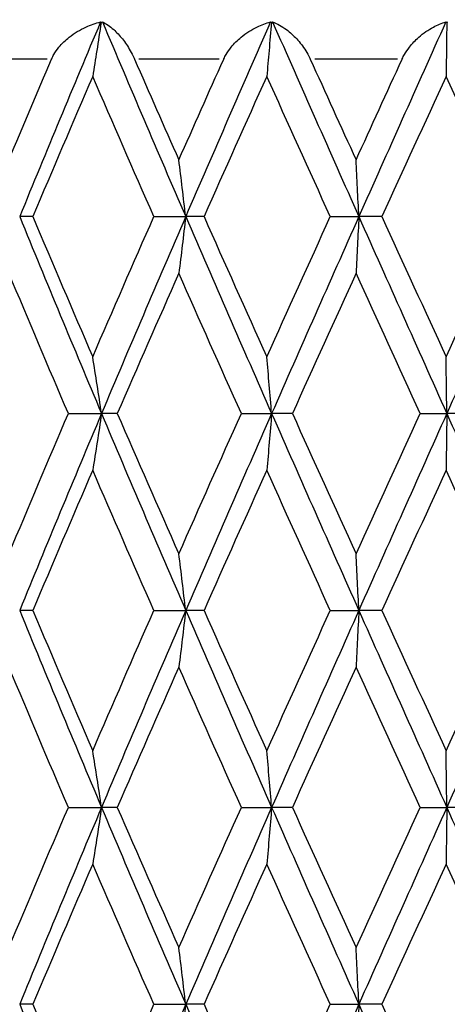
# Model space of a CAD drawing. Units: millimetres. Extents: x 24 to 867, y 24 to 606.
# Drawn here: x 323 to 326, y 445 to 452 of the extents above; entities that cross this region are included whole.
import ezdxf

# ---------------------------------------------------------------- set-up
doc = ezdxf.new("R2010")
doc.units = ezdxf.units.MM
doc.header["$LTSCALE"] = 3
for name, color, linetype, lineweight, true_color in [('Dimension (ISO)', 7, 'Continuous', 18, 0x00003f), ('Visible (ISO)', 7, 'Continuous', 25, 0x00003f), ('Visible Narrow (ISO)', 7, 'Continuous', 25, 0x00003f)]:
    doc.layers.add(name, color=color, linetype=linetype, lineweight=lineweight, true_color=true_color)
doc.styles.add('Samuel Heath (ISO)', font='tahoma.ttf')
doc.dimstyles.new('Samuel Heath (ISO)', dxfattribs={"dimscale": 3, "dimtxt": 3, "dimasz": 2.5, "dimexe": 1, "dimexo": 1.5, "dimgap": 0.762, "dimtad": 0, "dimtih": 1, "dimtoh": 1, "dimrnd": 1e-08, "dimzin": 0, "dimdsep": 46, "dimtxsty": 'Samuel Heath (ISO)', "dimcen": 0.09, "dimdle": 10, "dimclrd": 256, "dimclre": 256, "dimclrt": 256, "dimazin": 0, "dimtfac": 1, "dimtmove": 0, "dimatfit": 3, "dimfxl": 0, "dimtolj": 1, "dimtzin": 0, "dimlwd": 15, "dimlwe": 15, "dimarcsym": 0})

# ---------------------------------------------------------------- blocks, each defined once
blk = doc.blocks.new('*D7')
at = {"layer": 'Defpoints', "color": 0, "transparency": 16777216}
for p in [(284.3954, 544.8784), (330.3189, 328.0784), (429.272, 328.0784)]:
    blk.add_point(p, dxfattribs=at)
at = {"layer": 'Dimension (ISO)', "color": 176, "lineweight": 15, "true_color": 0x000080, "transparency": 16777216}
for p, q in [((288.8954, 544.8784), (432.272, 544.8784)), ((429.272, 537.3784), (429.272, 443.4699)), ((429.272, 335.5784), (429.272, 429.4869)), ((334.8189, 328.0784), (432.272, 328.0784))]:
    blk.add_line(p, q, dxfattribs=at)
at = {"layer": 'Dimension (ISO)', "color": 176, "true_color": 0x000080, "transparency": 16777216}
for points in [[(428.022, 537.3784), (430.522, 537.3784), (429.272, 544.8784)], [(428.022, 335.5784), (430.522, 335.5784), (429.272, 328.0784)]]:
    blk.add_solid(points, dxfattribs=at)
at = {"layer": 'Dimension (ISO)', "color": 176, "lineweight": 18, "true_color": 0x000080, "transparency": 16777216, "insert": (429.272, 441.1839), "char_height": 9, "attachment_point": 2, "style": 'Samuel Heath (ISO)'}
blk.add_mtext('\\A1;216.80', dxfattribs=at)

msp = doc.modelspace()

# ---------------------------------------------------------------- linework, layer by layer
at = {"layer": 'Visible (ISO)'}
for p, q in [((323.0094, 450.5784), (322.9095, 450.5784)), ((323.9313, 450.5784), (324.1737, 450.5784)), ((324.3133, 450.5784), (324.1737, 450.5784)), ((325.2751, 450.5784), (325.4926, 450.5784)), ((325.6684, 450.5784), (325.4926, 450.5784)), ((323.2802, 449.0784), (323.5328, 449.0784)), ((323.6529, 449.0784), (323.5328, 449.0784)), ((324.5977, 449.0784), (324.8283, 449.0784)), ((324.9865, 449.0784), (324.8283, 449.0784)), ((325.9594, 449.0784), (326.1625, 449.0784)), ((326.3548, 449.0784), (326.1625, 449.0784)), ((323.0094, 447.5784), (322.9095, 447.5784)), ((323.9313, 447.5784), (324.1737, 447.5784)), ((324.3133, 447.5784), (324.1737, 447.5784)), ((325.2751, 447.5784), (325.4926, 447.5784)), ((325.6684, 447.5784), (325.4926, 447.5784)), ((323.2802, 446.0784), (323.5328, 446.0784)), ((323.6529, 446.0784), (323.5328, 446.0784)), ((324.5977, 446.0784), (324.8283, 446.0784)), ((324.9865, 446.0784), (324.8283, 446.0784)), ((325.9594, 446.0784), (326.1625, 446.0784)), ((326.3548, 446.0784), (326.1625, 446.0784)), ((323.0094, 444.5784), (322.9095, 444.5784)), ((323.9313, 444.5784), (324.1737, 444.5784)), ((324.3133, 444.5784), (324.1737, 444.5784)), ((325.2751, 444.5784), (325.4926, 444.5784)), ((325.6684, 444.5784), (325.4926, 444.5784))]:
    msp.add_line(p, q, dxfattribs=at)
for points in [[(323.5255, 452.0612), (323.3171, 451.5669), (323.1115, 451.0726), (322.9095, 450.5784)], [(323.5255, 452.0612), (323.5269, 452.0601), (323.5283, 452.059), (323.5297, 452.0578)], [(323.5297, 452.0578), (323.5331, 452.059), (323.5365, 452.0601), (323.54, 452.0612)], [(323.54, 452.0612), (323.7486, 451.5669), (323.96, 451.0726), (324.1737, 450.5784)], [(324.8208, 452.0612), (324.6033, 451.5669), (324.3874, 451.0726), (324.1737, 450.5784)], [(324.8208, 452.0612), (324.8228, 452.0601), (324.8247, 452.059), (324.8266, 452.0578)], [(324.8266, 452.0578), (324.8297, 452.059), (324.8328, 452.0601), (324.8359, 452.0612)], [(324.8359, 452.0612), (325.0534, 451.5669), (325.2726, 451.0726), (325.4926, 450.5784)], [(326.1548, 452.0612), (325.9336, 451.5669), (325.7127, 451.0726), (325.4926, 450.5784)], [(326.1548, 452.0612), (326.1573, 452.0601), (326.1598, 452.059), (326.1622, 452.0578)], [(326.1622, 452.0578), (326.1648, 452.059), (326.1675, 452.0601), (326.1702, 452.0612)], [(322.8279, 451.0101), (322.9351, 451.2662), (323.0432, 451.5223), (323.1522, 451.7784)], [(323.7838, 451.7784), (323.8957, 451.5223), (324.0084, 451.2662), (324.1217, 451.0101)], [(324.1217, 451.0101), (324.235, 451.2662), (324.3489, 451.5223), (324.4634, 451.7784)], [(325.1223, 451.7784), (325.2384, 451.5223), (325.3548, 451.2662), (325.4715, 451.0101)], [(325.4715, 451.0101), (325.5882, 451.2662), (325.7051, 451.5223), (325.8222, 451.7784)], [(323.4658, 451.6467), (323.3121, 451.2906), (323.1599, 450.9345), (323.0094, 450.5784)], [(323.9313, 450.5784), (323.7748, 450.9345), (323.6195, 451.2906), (323.4658, 451.6467)], [(324.7917, 451.6467), (324.6313, 451.2906), (324.4717, 450.9345), (324.3133, 450.5784)], [(325.2751, 450.5784), (325.1133, 450.9345), (324.9521, 451.2906), (324.7917, 451.6467)], [(326.157, 451.6467), (325.9939, 451.2906), (325.831, 450.9345), (325.6684, 450.5784)], [(326.6464, 450.5784), (326.4833, 450.9345), (326.3201, 451.2906), (326.157, 451.6467)], [(322.9095, 450.5784), (323.1139, 450.0784), (323.3218, 449.5784), (323.5328, 449.0784)], [(323.0094, 450.5784), (323.1599, 450.2223), (323.3121, 449.8662), (323.4658, 449.5101)], [(323.4658, 449.5101), (323.6195, 449.8662), (323.7748, 450.2223), (323.9313, 450.5784)], [(324.1737, 450.5784), (323.9575, 450.0784), (323.7437, 449.5784), (323.5328, 449.0784)], [(324.1737, 450.5784), (324.3898, 450.0784), (324.6083, 449.5784), (324.8283, 449.0784)], [(324.3133, 450.5784), (324.4717, 450.2223), (324.6313, 449.8662), (324.7917, 449.5101)], [(324.7917, 449.5101), (324.9521, 449.8662), (325.1133, 450.2223), (325.2751, 450.5784)], [(325.4926, 450.5784), (325.27, 450.0784), (325.0484, 449.5784), (324.8283, 449.0784)], [(325.4926, 450.5784), (325.7152, 450.0784), (325.9387, 449.5784), (326.1625, 449.0784)], [(325.6684, 450.5784), (325.831, 450.2223), (325.9939, 449.8662), (326.157, 449.5101)], [(326.157, 449.5101), (326.3201, 449.8662), (326.4833, 450.2223), (326.6464, 450.5784)], [(326.8338, 450.5784), (326.6102, 450.0784), (326.3862, 449.5784), (326.1625, 449.0784)], [(323.2802, 449.0784), (323.1277, 449.4345), (322.9769, 449.7906), (322.8279, 450.1467)], [(324.1217, 450.1467), (323.9642, 449.7906), (323.8078, 449.4345), (323.6529, 449.0784)], [(324.5977, 449.0784), (324.438, 449.4345), (324.2793, 449.7906), (324.1217, 450.1467)], [(325.4715, 450.1467), (325.3093, 449.7906), (325.1475, 449.4345), (324.9865, 449.0784)], [(325.9594, 449.0784), (325.7965, 449.4345), (325.6337, 449.7906), (325.4715, 450.1467)], [(322.8279, 448.0101), (322.9769, 448.3662), (323.1277, 448.7223), (323.2802, 449.0784)], [(323.5328, 449.0784), (323.3218, 448.5784), (323.1139, 448.0784), (322.9095, 447.5784)], [(323.5328, 449.0784), (323.7437, 448.5784), (323.9575, 448.0784), (324.1737, 447.5784)], [(323.6529, 449.0784), (323.8078, 448.7223), (323.9642, 448.3662), (324.1217, 448.0101)], [(324.1217, 448.0101), (324.2793, 448.3662), (324.438, 448.7223), (324.5977, 449.0784)], [(324.8283, 449.0784), (324.6083, 448.5784), (324.3898, 448.0784), (324.1737, 447.5784)], [(324.8283, 449.0784), (325.0484, 448.5784), (325.27, 448.0784), (325.4926, 447.5784)], [(324.9865, 449.0784), (325.1475, 448.7223), (325.3093, 448.3662), (325.4715, 448.0101)], [(325.4715, 448.0101), (325.6337, 448.3662), (325.7965, 448.7223), (325.9594, 449.0784)], [(326.1625, 449.0784), (325.9387, 448.5784), (325.7152, 448.0784), (325.4926, 447.5784)], [(326.1625, 449.0784), (326.3862, 448.5784), (326.6102, 448.0784), (326.8338, 447.5784)], [(323.4658, 448.6467), (323.3121, 448.2906), (323.1599, 447.9345), (323.0094, 447.5784)], [(323.9313, 447.5784), (323.7748, 447.9345), (323.6195, 448.2906), (323.4658, 448.6467)], [(324.7917, 448.6467), (324.6313, 448.2906), (324.4717, 447.9345), (324.3133, 447.5784)], [(325.2751, 447.5784), (325.1133, 447.9345), (324.9521, 448.2906), (324.7917, 448.6467)], [(326.157, 448.6467), (325.9939, 448.2906), (325.831, 447.9345), (325.6684, 447.5784)], [(326.6464, 447.5784), (326.4833, 447.9345), (326.3201, 448.2906), (326.157, 448.6467)], [(322.9095, 447.5784), (323.1139, 447.0784), (323.3218, 446.5784), (323.5328, 446.0784)], [(323.0094, 447.5784), (323.1599, 447.2223), (323.3121, 446.8662), (323.4658, 446.5101)], [(323.4658, 446.5101), (323.6195, 446.8662), (323.7748, 447.2223), (323.9313, 447.5784)], [(324.1737, 447.5784), (323.9575, 447.0784), (323.7437, 446.5784), (323.5328, 446.0784)], [(324.1737, 447.5784), (324.3898, 447.0784), (324.6083, 446.5784), (324.8283, 446.0784)], [(324.3133, 447.5784), (324.4717, 447.2223), (324.6313, 446.8662), (324.7917, 446.5101)], [(324.7917, 446.5101), (324.9521, 446.8662), (325.1133, 447.2223), (325.2751, 447.5784)], [(325.4926, 447.5784), (325.27, 447.0784), (325.0484, 446.5784), (324.8283, 446.0784)], [(325.4926, 447.5784), (325.7152, 447.0784), (325.9387, 446.5784), (326.1625, 446.0784)], [(325.6684, 447.5784), (325.831, 447.2223), (325.9939, 446.8662), (326.157, 446.5101)], [(326.157, 446.5101), (326.3201, 446.8662), (326.4833, 447.2223), (326.6464, 447.5784)], [(326.8338, 447.5784), (326.6102, 447.0784), (326.3862, 446.5784), (326.1625, 446.0784)], [(323.2802, 446.0784), (323.1277, 446.4345), (322.9769, 446.7906), (322.8279, 447.1467)], [(324.1217, 447.1467), (323.9642, 446.7906), (323.8078, 446.4345), (323.6529, 446.0784)], [(324.5977, 446.0784), (324.438, 446.4345), (324.2793, 446.7906), (324.1217, 447.1467)], [(325.4715, 447.1467), (325.3093, 446.7906), (325.1475, 446.4345), (324.9865, 446.0784)], [(325.9594, 446.0784), (325.7965, 446.4345), (325.6337, 446.7906), (325.4715, 447.1467)], [(322.8279, 445.0101), (322.9769, 445.3662), (323.1277, 445.7223), (323.2802, 446.0784)], [(323.5328, 446.0784), (323.3218, 445.5784), (323.1139, 445.0784), (322.9095, 444.5784)], [(323.5328, 446.0784), (323.7437, 445.5784), (323.9575, 445.0784), (324.1737, 444.5784)], [(323.6529, 446.0784), (323.8078, 445.7223), (323.9642, 445.3662), (324.1217, 445.0101)], [(324.1217, 445.0101), (324.2793, 445.3662), (324.438, 445.7223), (324.5977, 446.0784)], [(324.8283, 446.0784), (324.6083, 445.5784), (324.3898, 445.0784), (324.1737, 444.5784)], [(324.8283, 446.0784), (325.0484, 445.5784), (325.27, 445.0784), (325.4926, 444.5784)], [(324.9865, 446.0784), (325.1475, 445.7223), (325.3093, 445.3662), (325.4715, 445.0101)], [(325.4715, 445.0101), (325.6337, 445.3662), (325.7965, 445.7223), (325.9594, 446.0784)], [(326.1625, 446.0784), (325.9387, 445.5784), (325.7152, 445.0784), (325.4926, 444.5784)], [(326.1625, 446.0784), (326.3862, 445.5784), (326.6102, 445.0784), (326.8338, 444.5784)], [(323.4658, 445.6467), (323.3121, 445.2906), (323.1599, 444.9345), (323.0094, 444.5784)], [(323.9313, 444.5784), (323.7748, 444.9345), (323.6195, 445.2906), (323.4658, 445.6467)], [(324.7917, 445.6467), (324.6313, 445.2906), (324.4717, 444.9345), (324.3133, 444.5784)], [(325.2751, 444.5784), (325.1133, 444.9345), (324.9521, 445.2906), (324.7917, 445.6467)], [(326.157, 445.6467), (325.9939, 445.2906), (325.831, 444.9345), (325.6684, 444.5784)], [(326.6464, 444.5784), (326.4833, 444.9345), (326.3201, 445.2906), (326.157, 445.6467)], [(322.9095, 444.5784), (323.1139, 444.0784), (323.3218, 443.5784), (323.5328, 443.0784)], [(323.0094, 444.5784), (323.1599, 444.2223), (323.3121, 443.8662), (323.4658, 443.5101)], [(323.4658, 443.5101), (323.6195, 443.8662), (323.7748, 444.2223), (323.9313, 444.5784)], [(324.1737, 444.5784), (323.9575, 444.0784), (323.7437, 443.5784), (323.5328, 443.0784)], [(324.1737, 444.5784), (324.3898, 444.0784), (324.6083, 443.5784), (324.8283, 443.0784)], [(324.3133, 444.5784), (324.4717, 444.2223), (324.6313, 443.8662), (324.7917, 443.5101)], [(324.7917, 443.5101), (324.9521, 443.8662), (325.1133, 444.2223), (325.2751, 444.5784)], [(325.4926, 444.5784), (325.27, 444.0784), (325.0484, 443.5784), (324.8283, 443.0784)], [(325.4926, 444.5784), (325.7152, 444.0784), (325.9387, 443.5784), (326.1625, 443.0784)], [(325.6684, 444.5784), (325.831, 444.2223), (325.9939, 443.8662), (326.157, 443.5101)], [(326.8338, 444.5784), (326.6102, 444.0784), (326.3862, 443.5784), (326.1625, 443.0784)]]:
    msp.add_open_spline(points, degree=3, dxfattribs=at)
for points, knots in [([(323.1522, 451.7784), (323.1522, 451.7785), (323.1523, 451.7786), (323.1524, 451.779), (323.1525, 451.7792), (323.1528, 451.7799), (323.153, 451.7804), (323.1579, 451.7916), (323.1632, 451.8021), (323.1802, 451.832), (323.1934, 451.8508), (323.2309, 451.8965), (323.2575, 451.9219), (323.3254, 451.9757), (323.3691, 452.0018), (323.4504, 452.0388), (323.4879, 452.0519), (323.5255, 452.0612)], [0.00000039, 0.00000039, 0.00000039, 0.00000039, 0.00004696, 0.00004696, 0.00011415, 0.00011415, 0.00028388, 0.00028388, 0.00382415, 0.00382415, 0.01064928, 0.01064928, 0.0215479, 0.0215479, 0.03684585, 0.03684585, 0.04921401, 0.04921401, 0.04921401, 0.04921401]), ([(323.5297, 452.0578), (323.5189, 451.9861), (323.508, 451.9146), (323.4866, 451.7775), (323.4763, 451.712), (323.4658, 451.6467)], [0.0003767, 0.0003767, 0.0003767, 0.0003767, 0.02395939, 0.02395939, 0.04569882, 0.04569882, 0.04569882, 0.04569882]), ([(323.54, 452.0612), (323.5674, 452.0484), (323.5963, 452.0287), (323.6473, 451.9827), (323.6696, 451.959), (323.7121, 451.9054), (323.7327, 451.8755), (323.7617, 451.8245), (323.7714, 451.8057), (323.7812, 451.7842), (323.7821, 451.7822), (323.7831, 451.7799), (323.7832, 451.7795), (323.7835, 451.779), (323.7835, 451.7789), (323.7836, 451.7786), (323.7837, 451.7785), (323.7838, 451.7784)], [0, 0, 0, 0, 0.01701609, 0.01701609, 0.02983469, 0.02983469, 0.04206691, 0.04206691, 0.04862099, 0.04862099, 0.04928534, 0.04928534, 0.04940074, 0.04940074, 0.04945194, 0.04945194, 0.04949285, 0.04949285, 0.04949285, 0.04949285]), ([(324.4634, 451.7784), (324.4634, 451.7785), (324.4635, 451.7786), (324.4637, 451.779), (324.4638, 451.7792), (324.4641, 451.7799), (324.4643, 451.7804), (324.4694, 451.7916), (324.4749, 451.8021), (324.4922, 451.832), (324.5053, 451.8508), (324.5422, 451.8965), (324.568, 451.9219), (324.6332, 451.9757), (324.6746, 452.0018), (324.7509, 452.0388), (324.7859, 452.0519), (324.8208, 452.0612)], [0.00000039, 0.00000039, 0.00000039, 0.00000039, 0.00004696, 0.00004696, 0.00011415, 0.00011415, 0.00028388, 0.00028388, 0.00382415, 0.00382415, 0.01064928, 0.01064928, 0.0215479, 0.0215479, 0.03684585, 0.03684585, 0.04921401, 0.04921401, 0.04921401, 0.04921401]), ([(324.8266, 452.0578), (324.8207, 451.9861), (324.8148, 451.9146), (324.8031, 451.7775), (324.7974, 451.712), (324.7917, 451.6467)], [0.0003767, 0.0003767, 0.0003767, 0.0003767, 0.02395939, 0.02395939, 0.04569882, 0.04569882, 0.04569882, 0.04569882]), ([(324.8359, 452.0612), (324.8704, 452.0484), (324.9061, 452.0287), (324.9678, 451.9827), (324.9942, 451.959), (325.0437, 451.9054), (325.0671, 451.8755), (325.099, 451.8245), (325.1094, 451.8057), (325.1196, 451.7842), (325.1206, 451.7822), (325.1216, 451.7799), (325.1218, 451.7795), (325.122, 451.779), (325.1221, 451.7789), (325.1222, 451.7786), (325.1223, 451.7785), (325.1223, 451.7784)], [0, 0, 0, 0, 0.01701609, 0.01701609, 0.02983469, 0.02983469, 0.04206691, 0.04206691, 0.04862099, 0.04862099, 0.04928534, 0.04928534, 0.04940074, 0.04940074, 0.04945194, 0.04945194, 0.04949285, 0.04949285, 0.04949285, 0.04949285]), ([(325.8222, 451.7784), (325.8223, 451.7785), (325.8223, 451.7786), (325.8225, 451.779), (325.8226, 451.7792), (325.8229, 451.7799), (325.8231, 451.7804), (325.8284, 451.7916), (325.8338, 451.8021), (325.851, 451.832), (325.8637, 451.8508), (325.8992, 451.8965), (325.9235, 451.9219), (325.9843, 451.9757), (326.0224, 452.0018), (326.0919, 452.0388), (326.1235, 452.0519), (326.1548, 452.0612)], [0.00000039, 0.00000039, 0.00000039, 0.00000039, 0.00004696, 0.00004696, 0.00011415, 0.00011415, 0.00028388, 0.00028388, 0.00382415, 0.00382415, 0.01064928, 0.01064928, 0.0215479, 0.0215479, 0.03684585, 0.03684585, 0.04921401, 0.04921401, 0.04921401, 0.04921401]), ([(326.1622, 452.0578), (326.1614, 451.9861), (326.1605, 451.9146), (326.1587, 451.7775), (326.1579, 451.712), (326.157, 451.6467)], [0.0003767, 0.0003767, 0.0003767, 0.0003767, 0.02395939, 0.02395939, 0.04569882, 0.04569882, 0.04569882, 0.04569882]), ([(324.1737, 450.5784), (324.1652, 450.6514), (324.1566, 450.7241), (324.1393, 450.868), (324.1306, 450.9392), (324.1217, 451.0101)], [0, 0, 0, 0, 0.02399144, 0.02399144, 0.04757906, 0.04757906, 0.04757906, 0.04757906]), ([(325.4926, 450.5784), (325.4892, 450.6514), (325.4857, 450.7241), (325.4786, 450.868), (325.4751, 450.9392), (325.4715, 451.0101)], [0, 0, 0, 0, 0.02399144, 0.02399144, 0.04757906, 0.04757906, 0.04757906, 0.04757906]), ([(324.1737, 450.5784), (324.1652, 450.5054), (324.1566, 450.4326), (324.1393, 450.2887), (324.1306, 450.2176), (324.1217, 450.1467)], [0, 0, 0, 0, 0.02399144, 0.02399144, 0.04757906, 0.04757906, 0.04757906, 0.04757906]), ([(325.4926, 450.5784), (325.4892, 450.5054), (325.4857, 450.4326), (325.4786, 450.2887), (325.4751, 450.2176), (325.4715, 450.1467)], [0, 0, 0, 0, 0.02399144, 0.02399144, 0.04757906, 0.04757906, 0.04757906, 0.04757906]), ([(323.5328, 449.0784), (323.5218, 449.1514), (323.5107, 449.2241), (323.4884, 449.368), (323.4772, 449.4392), (323.4658, 449.5101)], [0, 0, 0, 0, 0.02399144, 0.02399144, 0.04757906, 0.04757906, 0.04757906, 0.04757906]), ([(324.8283, 449.0784), (324.8223, 449.1514), (324.8163, 449.2241), (324.804, 449.368), (324.7979, 449.4392), (324.7917, 449.5101)], [0, 0, 0, 0, 0.02399144, 0.02399144, 0.04757906, 0.04757906, 0.04757906, 0.04757906]), ([(326.1625, 449.0784), (326.1616, 449.1514), (326.1607, 449.2241), (326.1589, 449.368), (326.158, 449.4392), (326.157, 449.5101)], [0, 0, 0, 0, 0.02399144, 0.02399144, 0.04757906, 0.04757906, 0.04757906, 0.04757906]), ([(323.5328, 449.0784), (323.5218, 449.0054), (323.5107, 448.9326), (323.4884, 448.7887), (323.4772, 448.7176), (323.4658, 448.6467)], [0, 0, 0, 0, 0.02399144, 0.02399144, 0.04757906, 0.04757906, 0.04757906, 0.04757906]), ([(324.8283, 449.0784), (324.8223, 449.0054), (324.8163, 448.9326), (324.804, 448.7887), (324.7979, 448.7176), (324.7917, 448.6467)], [0, 0, 0, 0, 0.02399144, 0.02399144, 0.04757906, 0.04757906, 0.04757906, 0.04757906]), ([(326.1625, 449.0784), (326.1616, 449.0054), (326.1607, 448.9326), (326.1589, 448.7887), (326.158, 448.7176), (326.157, 448.6467)], [0, 0, 0, 0, 0.02399144, 0.02399144, 0.04757906, 0.04757906, 0.04757906, 0.04757906]), ([(324.1737, 447.5784), (324.1652, 447.6514), (324.1566, 447.7241), (324.1393, 447.868), (324.1306, 447.9392), (324.1217, 448.0101)], [0, 0, 0, 0, 0.02399144, 0.02399144, 0.04757906, 0.04757906, 0.04757906, 0.04757906]), ([(325.4926, 447.5784), (325.4892, 447.6514), (325.4857, 447.7241), (325.4786, 447.868), (325.4751, 447.9392), (325.4715, 448.0101)], [0, 0, 0, 0, 0.02399144, 0.02399144, 0.04757906, 0.04757906, 0.04757906, 0.04757906]), ([(324.1737, 447.5784), (324.1652, 447.5054), (324.1566, 447.4326), (324.1393, 447.2887), (324.1306, 447.2176), (324.1217, 447.1467)], [0, 0, 0, 0, 0.02399144, 0.02399144, 0.04757906, 0.04757906, 0.04757906, 0.04757906]), ([(325.4926, 447.5784), (325.4892, 447.5054), (325.4857, 447.4326), (325.4786, 447.2887), (325.4751, 447.2176), (325.4715, 447.1467)], [0, 0, 0, 0, 0.02399144, 0.02399144, 0.04757906, 0.04757906, 0.04757906, 0.04757906]), ([(323.5328, 446.0784), (323.5218, 446.1514), (323.5107, 446.2241), (323.4884, 446.368), (323.4772, 446.4392), (323.4658, 446.5101)], [0, 0, 0, 0, 0.02399144, 0.02399144, 0.04757906, 0.04757906, 0.04757906, 0.04757906]), ([(324.8283, 446.0784), (324.8223, 446.1514), (324.8163, 446.2241), (324.804, 446.368), (324.7979, 446.4392), (324.7917, 446.5101)], [0, 0, 0, 0, 0.02399144, 0.02399144, 0.04757906, 0.04757906, 0.04757906, 0.04757906]), ([(326.1625, 446.0784), (326.1616, 446.1514), (326.1607, 446.2241), (326.1589, 446.368), (326.158, 446.4392), (326.157, 446.5101)], [0, 0, 0, 0, 0.02399144, 0.02399144, 0.04757906, 0.04757906, 0.04757906, 0.04757906]), ([(323.5328, 446.0784), (323.5218, 446.0054), (323.5107, 445.9326), (323.4884, 445.7887), (323.4772, 445.7176), (323.4658, 445.6467)], [0, 0, 0, 0, 0.02399144, 0.02399144, 0.04757906, 0.04757906, 0.04757906, 0.04757906]), ([(324.8283, 446.0784), (324.8223, 446.0054), (324.8163, 445.9326), (324.804, 445.7887), (324.7979, 445.7176), (324.7917, 445.6467)], [0, 0, 0, 0, 0.02399144, 0.02399144, 0.04757906, 0.04757906, 0.04757906, 0.04757906]), ([(326.1625, 446.0784), (326.1616, 446.0054), (326.1607, 445.9326), (326.1589, 445.7887), (326.158, 445.7176), (326.157, 445.6467)], [0, 0, 0, 0, 0.02399144, 0.02399144, 0.04757906, 0.04757906, 0.04757906, 0.04757906]), ([(324.1737, 444.5784), (324.1652, 444.6514), (324.1566, 444.7241), (324.1393, 444.868), (324.1306, 444.9392), (324.1217, 445.0101)], [0, 0, 0, 0, 0.02399144, 0.02399144, 0.04757906, 0.04757906, 0.04757906, 0.04757906]), ([(325.4926, 444.5784), (325.4892, 444.6514), (325.4857, 444.7241), (325.4786, 444.868), (325.4751, 444.9392), (325.4715, 445.0101)], [0, 0, 0, 0, 0.02399144, 0.02399144, 0.04757906, 0.04757906, 0.04757906, 0.04757906]), ([(324.1737, 444.5784), (324.1652, 444.5054), (324.1566, 444.4326), (324.1393, 444.2887), (324.1306, 444.2176), (324.1217, 444.1467)], [0, 0, 0, 0, 0.02399144, 0.02399144, 0.04757906, 0.04757906, 0.04757906, 0.04757906]), ([(325.4926, 444.5784), (325.4892, 444.5054), (325.4857, 444.4326), (325.4786, 444.2887), (325.4751, 444.2176), (325.4715, 444.1467)], [0, 0, 0, 0, 0.02399144, 0.02399144, 0.04757906, 0.04757906, 0.04757906, 0.04757906])]:
    msp.add_open_spline(points, degree=3, knots=knots, dxfattribs=at)
at = {"layer": 'Visible Narrow (ISO)'}
for p, q in [((323.1195, 451.7784), (322.5411, 451.7784)), ((324.4291, 451.7784), (323.8174, 451.7784)), ((325.7871, 451.7784), (325.1572, 451.7784))]:
    msp.add_line(p, q, dxfattribs=at)

# ---------------------------------------------------------------- dimensions: what is measured, and where the dimension line sits
at = {"layer": 'Dimension (ISO)', "color": 176, "lineweight": 18, "true_color": 0x000080}
dim = msp.add_linear_dim(base=(429.272, 328.0784), p1=(284.3954, 544.8784), p2=(330.3189, 328.0784), angle=90, dimstyle='Samuel Heath (ISO)', override={"dimgap": 0.762, "dimdec": 2, "dimtol": 0, "dimlim": 0, "dimtp": 0, "dimtm": 0, "dimtdec": 2, "dimtofl": 0, "dimatfit": 1}, dxfattribs=at)
dim.commit()
dim.dimension.update_dxf_attribs({"geometry": '*D7', "text_midpoint": (429.272, 436.4784), "dimtype": 160})

doc.saveas('drawing.dxf')
